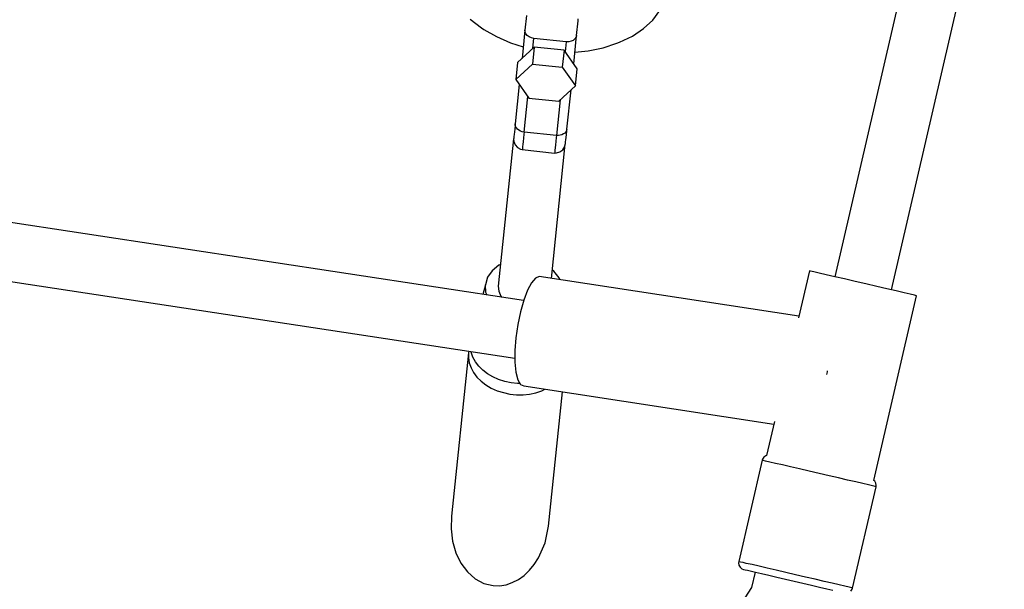
# Model space of a CAD drawing. Units: millimetres. Extents: x -1520 to 25352, y -7095 to 25886.
# Drawn here: x 7989 to 8292, y 10786 to 10961 of the extents above; entities that cross this region are included whole.
import ezdxf

# ---------------------------------------------------------------- set-up
doc = ezdxf.new("R2010")
doc.units = ezdxf.units.MM
doc.layers.add('PV-1B573', color=7, linetype='Continuous')

# ---------------------------------------------------------------- blocks, each defined once
blk = doc.blocks.new('*U2')
at = {"layer": 'PV-1B573'}
for p, q in [((-3429.56, 3698.62), (-3464.29, 3548.9)), ((-3446.83, 3544.85), (-3412.11, 3694.56)), ((-3559.22, 3629.26), (-3559.69, 3624.77)), ((-3520.3, 3627.85), (-3518.12, 3630.78)), ((-3576.54, 3628.13), (-3573.05, 3625.46)), ((-3543.78, 3623.11), (-3543.31, 3627.6)), ((-3543.31, 3627.6), (-3543.35, 3628.2)), ((-3523.15, 3625.21), (-3520.3, 3627.85)), ((-3573.05, 3625.46), (-3572.32, 3625)), ((-3572.32, 3625), (-3568.45, 3622.75)), ((-3559.69, 3624.77), (-3560.6, 3616.07)), ((-3559.65, 3624.18), (-3559.69, 3624.77)), ((-3559.41, 3623.61), (-3559.65, 3624.18)), ((-3558.98, 3623.09), (-3559.41, 3623.61)), ((-3558.4, 3622.67), (-3558.98, 3623.09)), ((-3544.68, 3614.41), (-3543.78, 3623.11)), ((-3543.78, 3623.11), (-3543.94, 3622.54)), ((-3530.57, 3621.03), (-3526.6, 3622.92)), ((-3526.6, 3622.92), (-3523.15, 3625.21)), ((-3568.45, 3622.75), (-3564.18, 3620.89)), ((-3564.18, 3620.89), (-3560.22, 3619.65)), ((-3557.71, 3622.37), (-3558.4, 3622.67)), ((-3556.94, 3622.21), (-3557.71, 3622.37)), ((-3557.26, 3619.16), (-3556.94, 3622.21)), ((-3547, 3621.18), (-3556.94, 3622.21)), ((-3547, 3621.18), (-3547.31, 3618.12)), ((-3546.21, 3621.17), (-3547, 3621.18)), ((-3545.47, 3621.32), (-3546.21, 3621.17)), ((-3544.82, 3621.61), (-3545.47, 3621.32)), ((-3544.29, 3622.03), (-3544.82, 3621.61)), ((-3543.94, 3622.54), (-3544.29, 3622.03)), ((-3535.62, 3619.33), (-3531.37, 3620.73)), ((-3531.37, 3620.73), (-3530.57, 3621.03)), ((-3556.84, 3619.55), (-3561.98, 3614.8)), ((-3556.84, 3619.55), (-3557.38, 3614.31)), ((-3547.65, 3618.6), (-3556.84, 3619.55)), ((-3547.65, 3618.6), (-3548.19, 3613.36)), ((-3543.6, 3612.88), (-3547.65, 3618.6)), ((-3544.31, 3617.99), (-3540.19, 3618.39)), ((-3540.19, 3618.39), (-3535.62, 3619.33)), ((-3561.98, 3614.8), (-3562.52, 3609.55)), ((-3562.52, 3609.55), (-3557.38, 3614.31)), ((-3557.38, 3614.31), (-3548.19, 3613.36)), ((-3548.19, 3613.36), (-3544.15, 3607.64)), ((-3544.15, 3607.64), (-3543.6, 3612.88)), ((-3561.44, 3608.02), (-3562.69, 3595.96)), ((-3562.52, 3609.55), (-3558.47, 3603.84)), ((-3549.29, 3602.88), (-3544.15, 3607.64)), ((-3546.78, 3594.3), (-3545.52, 3606.36)), ((-3559.94, 3593.4), (-3558.81, 3604.31)), ((-3558.47, 3603.84), (-3549.29, 3602.88)), ((-3548.86, 3603.27), (-3550, 3592.37)), ((-3562.69, 3595.96), (-3562.75, 3595.39)), ((-3562.68, 3595.52), (-3562.69, 3595.96)), ((-3563.04, 3592.67), (-3563.1, 3592.08)), ((-3562.96, 3593.43), (-3563.04, 3592.67)), ((-3562.86, 3594.34), (-3562.96, 3593.43)), ((-3562.75, 3595.39), (-3562.86, 3594.34)), ((-3562.56, 3595.08), (-3562.68, 3595.52)), ((-3562.32, 3594.66), (-3562.56, 3595.08)), ((-3561.99, 3594.28), (-3562.32, 3594.66)), ((-3561.56, 3593.96), (-3561.99, 3594.28)), ((-3561.07, 3593.69), (-3561.56, 3593.96)), ((-3560.52, 3593.51), (-3561.07, 3593.69)), ((-3559.94, 3593.4), (-3560.52, 3593.51)), ((-3560.01, 3592.74), (-3560.14, 3591.52)), ((-3559.94, 3593.4), (-3560.01, 3592.74)), ((-3550, 3592.37), (-3559.94, 3593.4)), ((-3548.3, 3592.57), (-3548.84, 3592.42)), ((-3547.82, 3592.81), (-3548.3, 3592.57)), ((-3547.41, 3593.11), (-3547.82, 3592.81)), ((-3547.1, 3593.47), (-3547.41, 3593.11)), ((-3546.88, 3593.87), (-3547.1, 3593.47)), ((-3547.04, 3591.77), (-3546.95, 3592.68)), ((-3546.95, 3592.68), (-3546.84, 3593.73)), ((-3546.78, 3594.3), (-3546.88, 3593.87)), ((-3546.84, 3593.73), (-3546.78, 3594.3)), ((-3563.18, 3591.29), (-3567.9, 3546.02)), ((-3563.17, 3591.38), (-3563.18, 3591.29)), ((-3563.18, 3591.29), (-3563.14, 3590.54)), ((-3563.14, 3591.65), (-3563.17, 3591.38)), ((-3563.1, 3592.08), (-3563.14, 3591.65)), ((-3563.14, 3590.54), (-3562.76, 3589.51)), ((-3562.76, 3589.51), (-3562.02, 3588.69)), ((-3560.34, 3589.6), (-3560.41, 3588.91)), ((-3560.25, 3590.47), (-3560.34, 3589.6)), ((-3560.14, 3591.52), (-3560.25, 3590.47)), ((-3551.57, 3548.37), (-3547.27, 3589.63)), ((-3550.19, 3590.48), (-3550.3, 3589.44)), ((-3550.07, 3591.7), (-3550.19, 3590.48)), ((-3550, 3592.37), (-3550.07, 3591.7)), ((-3549.41, 3592.35), (-3550, 3592.37)), ((-3548.84, 3592.42), (-3549.41, 3592.35)), ((-3547.46, 3588.91), (-3547.27, 3589.63)), ((-3547.27, 3589.63), (-3547.26, 3589.72)), ((-3547.26, 3589.72), (-3547.23, 3589.99)), ((-3547.23, 3589.99), (-3547.18, 3590.42)), ((-3547.18, 3590.42), (-3547.12, 3591.02)), ((-3547.12, 3591.02), (-3547.04, 3591.77)), ((-3562.02, 3588.69), (-3561.04, 3588.19)), ((-3561.04, 3588.19), (-3560.51, 3587.99)), ((-3560.5, 3588.1), (-3560.51, 3587.99)), ((-3560.51, 3587.99), (-3550.56, 3586.96)), ((-3560.46, 3588.41), (-3560.5, 3588.1)), ((-3560.41, 3588.91), (-3560.46, 3588.41)), ((-3550.55, 3587.07), (-3550.56, 3586.96)), ((-3550.56, 3586.96), (-3550, 3587.04)), ((-3550.52, 3587.37), (-3550.55, 3587.07)), ((-3550.47, 3587.87), (-3550.52, 3587.37)), ((-3550.39, 3588.56), (-3550.47, 3587.87)), ((-3550.3, 3589.44), (-3550.39, 3588.56)), ((-3550, 3587.04), (-3548.94, 3587.33)), ((-3548.94, 3587.33), (-3548.05, 3587.98)), ((-3548.05, 3587.98), (-3547.46, 3588.91)), ((-3560.11, 3541.55), (-3785.92, 3575.91)), ((-3788.61, 3558.19), (-3562.77, 3523.82)), ((-3569.81, 3550.76), (-3571.23, 3548.72)), ((-3567.72, 3552.42), (-3569.81, 3550.76)), ((-3567.21, 3552.65), (-3567.72, 3552.42)), ((-3550.84, 3550.66), (-3551.29, 3550.99)), ((-3549.14, 3548.61), (-3550.84, 3550.66)), ((-3472.13, 3550.67), (-3475.48, 3536.22)), ((-3471.78, 3550.6), (-3472.13, 3550.67)), ((-3470.77, 3550.38), (-3471.78, 3550.6)), ((-3469.14, 3550.01), (-3470.77, 3550.38)), ((-3571.23, 3548.72), (-3571.88, 3546.44)), ((-3556.45, 3548.45), (-3557.68, 3547.02)), ((-3555.29, 3548.93), (-3556.45, 3548.45)), ((-3475.36, 3536.77), (-3555.29, 3548.93)), ((-3548.86, 3547.96), (-3549.14, 3548.61)), ((-3466.95, 3549.51), (-3469.14, 3550.01)), ((-3464.3, 3548.9), (-3466.95, 3549.51)), ((-3461.29, 3548.21), (-3464.3, 3548.9)), ((-3458.04, 3547.46), (-3461.29, 3548.21)), ((-3454.7, 3546.68), (-3458.04, 3547.46)), ((-3571.88, 3546.44), (-3572.67, 3543.46)), ((-3571.71, 3544.07), (-3571.88, 3546.44)), ((-3571.37, 3543.26), (-3571.71, 3544.07)), ((-3567.9, 3546.02), (-3567.79, 3544.44)), ((-3567.79, 3544.44), (-3567.15, 3542.91)), ((-3558.91, 3544.72), (-3560.07, 3541.69)), ((-3557.68, 3547.02), (-3558.91, 3544.72)), ((-3451.39, 3545.91), (-3454.7, 3546.68)), ((-3448.25, 3545.18), (-3451.39, 3545.91)), ((-3445.41, 3544.52), (-3448.25, 3545.18)), ((-3442.98, 3543.95), (-3445.41, 3544.52)), ((-3567.15, 3542.91), (-3566.87, 3542.58)), ((-3560.07, 3541.69), (-3561.09, 3538.1)), ((-3452.27, 3486.19), (-3439.09, 3543.02)), ((-3441.07, 3543.5), (-3442.98, 3543.95)), ((-3439.76, 3543.18), (-3441.07, 3543.5)), ((-3439.09, 3543.02), (-3439.76, 3543.18)), ((-3561.09, 3538.1), (-3561.91, 3534.17)), ((-3561.91, 3534.17), (-3562.48, 3530.11)), ((-3562.48, 3530.11), (-3562.78, 3526.17)), ((-3577, 3525.99), (-3577.08, 3525.47)), ((-3576.26, 3525.67), (-3576.3, 3525.88)), ((-3562.78, 3526.17), (-3562.77, 3522.58)), ((-3577.08, 3525.47), (-3582.31, 3475.26)), ((-3577.08, 3525.47), (-3577.1, 3523.93)), ((-3577.1, 3523.93), (-3576.84, 3522.38)), ((-3575.74, 3524.18), (-3576.26, 3525.67)), ((-3574.95, 3522.74), (-3575.74, 3524.18)), ((-3576.84, 3522.38), (-3576.31, 3520.87)), ((-3576.31, 3520.87), (-3575.52, 3519.41)), ((-3573.93, 3521.39), (-3574.95, 3522.74)), ((-3572.68, 3520.15), (-3573.93, 3521.39)), ((-3571.22, 3519.03), (-3572.68, 3520.15)), ((-3562.77, 3522.58), (-3562.48, 3519.54)), ((-3466.58, 3519.66), (-3466.52, 3519.95)), ((-3575.52, 3519.41), (-3574.47, 3518.03)), ((-3574.47, 3518.03), (-3573.2, 3516.77)), ((-3573.2, 3516.77), (-3571.72, 3515.64)), ((-3569.59, 3518.07), (-3571.22, 3519.03)), ((-3567.82, 3517.28), (-3569.59, 3518.07)), ((-3565.93, 3516.67), (-3567.82, 3517.28)), ((-3562.48, 3519.54), (-3561.9, 3517.23)), ((-3561.9, 3517.23), (-3561.08, 3515.79)), ((-3466.7, 3518.78), (-3466.58, 3519.66)), ((-3571.72, 3515.64), (-3570.06, 3514.66)), ((-3570.06, 3514.66), (-3568.26, 3513.85)), ((-3568.26, 3513.85), (-3566.34, 3513.24)), ((-3563.97, 3516.26), (-3565.93, 3516.67)), ((-3561.97, 3516.05), (-3563.97, 3516.26)), ((-3561.23, 3516.05), (-3561.97, 3516.05)), ((-3561.08, 3515.79), (-3560.06, 3515.29)), ((-3560.06, 3515.29), (-3483.06, 3503.58)), ((-3556.34, 3513.23), (-3554.51, 3513.84)), ((-3554.51, 3513.84), (-3553.55, 3514.3)), ((-3566.34, 3513.24), (-3564.35, 3512.82)), ((-3564.35, 3512.82), (-3562.31, 3512.61)), ((-3562.31, 3512.61), (-3560.27, 3512.6)), ((-3560.27, 3512.6), (-3558.27, 3512.81)), ((-3558.27, 3512.81), (-3556.34, 3513.23)), ((-3552.47, 3472.15), (-3548.17, 3513.48)), ((-3482.87, 3504.4), (-3485.3, 3493.88)), ((-3486.55, 3492.8), (-3486.66, 3492.45)), ((-3486.13, 3493.41), (-3486.55, 3492.8)), ((-3485.53, 3493.83), (-3486.13, 3493.41)), ((-3485.3, 3493.88), (-3485.53, 3493.83)), ((-3486.66, 3492.45), (-3493.89, 3461.28)), ((-3486.4, 3492.39), (-3486.66, 3492.45)), ((-3485.6, 3492.21), (-3486.4, 3492.39)), ((-3484.31, 3491.91), (-3485.6, 3492.21)), ((-3482.56, 3491.5), (-3484.31, 3491.91)), ((-3480.4, 3491), (-3482.56, 3491.5)), ((-3477.89, 3490.42), (-3480.4, 3491)), ((-3475.12, 3489.78), (-3477.89, 3490.42)), ((-3472.17, 3489.09), (-3475.12, 3489.78)), ((-3469.13, 3488.38), (-3472.17, 3489.09)), ((-3466.08, 3487.68), (-3469.13, 3488.38)), ((-3463.13, 3486.99), (-3466.08, 3487.68)), ((-3460.36, 3486.35), (-3463.13, 3486.99)), ((-3457.86, 3485.77), (-3460.36, 3486.35)), ((-3458.82, 3453.14), (-3451.59, 3484.32)), ((-3455.7, 3485.27), (-3457.86, 3485.77)), ((-3453.94, 3484.86), (-3455.7, 3485.27)), ((-3452.65, 3484.56), (-3453.94, 3484.86)), ((-3451.86, 3484.38), (-3452.65, 3484.56)), ((-3452.01, 3486.05), (-3452.26, 3486.26)), ((-3451.65, 3485.41), (-3452.01, 3486.05)), ((-3451.59, 3484.32), (-3451.86, 3484.38)), ((-3451.54, 3484.68), (-3451.65, 3485.41)), ((-3451.59, 3484.32), (-3451.54, 3484.68)), ((-3582.31, 3475.26), (-3582.43, 3471.36)), ((-3582.43, 3471.36), (-3581.97, 3467.55)), ((-3553.52, 3467.07), (-3552.47, 3472.15)), ((-3581.97, 3467.55), (-3580.95, 3463.98)), ((-3555.51, 3462.45), (-3553.52, 3467.07)), ((-3580.95, 3463.98), (-3579.4, 3460.79)), ((-3556.82, 3460.4), (-3555.51, 3462.45)), ((-3579.4, 3460.79), (-3577.4, 3458.09)), ((-3558.31, 3458.59), (-3556.82, 3460.4)), ((-3493.89, 3461.28), (-3493.94, 3460.91)), ((-3493.94, 3460.91), (-3493.84, 3460.19)), ((-3493.74, 3461.24), (-3493.89, 3461.28)), ((-3493.84, 3460.19), (-3493.48, 3459.54)), ((-3493.3, 3461.14), (-3493.74, 3461.24)), ((-3493.48, 3459.54), (-3492.91, 3459.08)), ((-3492.56, 3460.97), (-3493.3, 3461.14)), ((-3491.54, 3460.73), (-3492.56, 3460.97)), ((-3489.79, 3460.33), (-3491.54, 3460.73)), ((-3487.63, 3459.83), (-3489.79, 3460.33)), ((-3485.13, 3459.25), (-3487.63, 3459.83)), ((-3482.36, 3458.6), (-3485.13, 3459.25)), ((-3577.4, 3458.09), (-3575.01, 3455.99)), ((-3561.72, 3455.76), (-3559.95, 3457.03)), ((-3559.95, 3457.03), (-3558.31, 3458.59)), ((-3492.91, 3459.08), (-3492.4, 3458.88)), ((-3492.4, 3458.88), (-3492.26, 3458.85)), ((-3492.26, 3458.85), (-3491.87, 3458.76)), ((-3491.87, 3458.76), (-3491.21, 3458.6)), ((-3491.21, 3458.6), (-3490.31, 3458.39)), ((-3490.31, 3458.39), (-3488.75, 3458.03)), ((-3488.86, 3458.06), (-3489.96, 3453.32)), ((-3488.75, 3458.03), (-3486.83, 3457.59)), ((-3486.83, 3457.59), (-3484.6, 3457.07)), ((-3484.6, 3457.07), (-3482.14, 3456.5)), ((-3479.4, 3457.92), (-3482.36, 3458.6)), ((-3482.14, 3456.5), (-3479.52, 3455.89)), ((-3476.36, 3457.21), (-3479.4, 3457.92)), ((-3473.31, 3456.51), (-3476.36, 3457.21)), ((-3470.36, 3455.82), (-3473.31, 3456.51)), ((-3575.01, 3455.99), (-3572.33, 3454.57)), ((-3572.33, 3454.57), (-3569.46, 3453.88)), ((-3569.46, 3453.88), (-3567.49, 3453.85)), ((-3567.49, 3453.85), (-3565.53, 3454.16)), ((-3565.53, 3454.16), (-3563.59, 3454.8)), ((-3563.59, 3454.8), (-3561.72, 3455.76)), ((-3489.96, 3453.32), (-3534.14, 3384.83)), ((-3479.52, 3455.89), (-3476.81, 3455.26)), ((-3476.81, 3455.26), (-3474.1, 3454.64)), ((-3474.1, 3454.64), (-3471.48, 3454.03)), ((-3471.48, 3454.03), (-3469.02, 3453.46)), ((-3467.59, 3455.18), (-3470.36, 3455.82)), ((-3469.02, 3453.46), (-3466.79, 3452.94)), ((-3465.09, 3454.6), (-3467.59, 3455.18)), ((-3462.93, 3454.1), (-3465.09, 3454.6)), ((-3461.17, 3453.69), (-3462.93, 3454.1)), ((-3459.88, 3453.39), (-3461.17, 3453.69)), ((-3459.09, 3453.21), (-3459.88, 3453.39)), ((-3458.82, 3453.14), (-3459.09, 3453.21)), ((-3458.94, 3452.79), (-3458.82, 3453.14)), ((-3466.79, 3452.94), (-3464.87, 3452.49)), ((-3459.35, 3452.19), (-3458.94, 3452.79))]:
    blk.add_line(p, q, dxfattribs=at)

msp = doc.modelspace()

# ---------------------------------------------------------------- block references
at = {"layer": 'PV-1B573'}
msp.add_blockref('*U2', (11703.98, 7333.06), dxfattribs=at)

doc.saveas('drawing.dxf')
